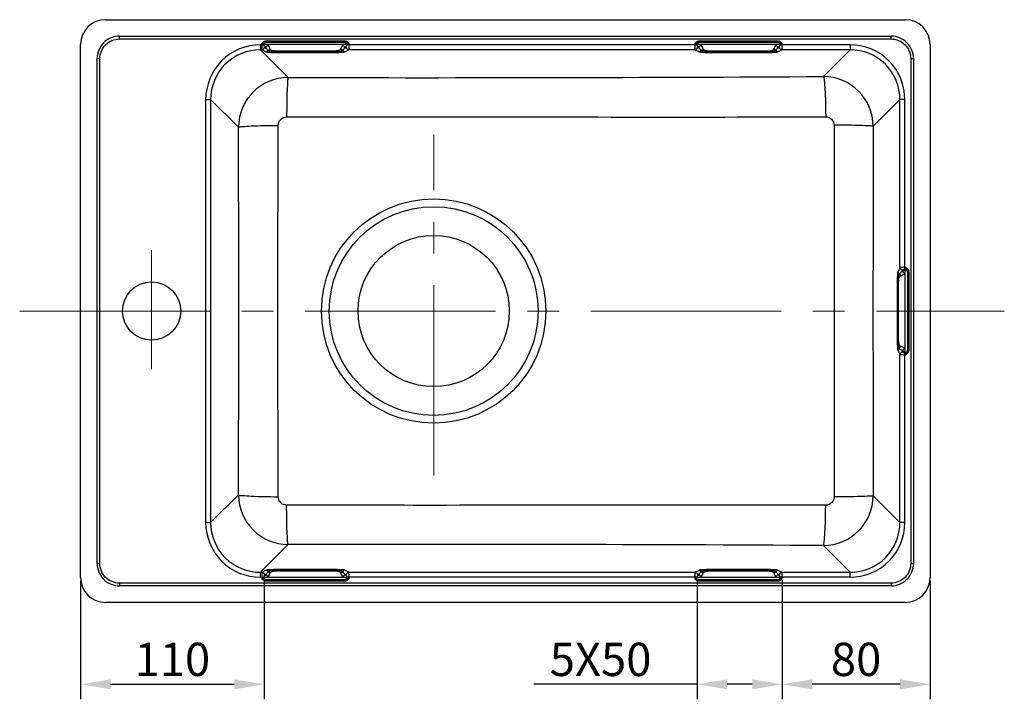
# Model space of a CAD drawing. Units: millimetres. Extents: x 841 to 924, y 163 to 309.
# Drawn here: x 855 to 914, y 268 to 309 of the extents above; entities that cross this region are included whole.
import ezdxf

# ---------------------------------------------------------------- set-up
doc = ezdxf.new("R2010")
doc.units = ezdxf.units.MM
doc.linetypes.add('CENTER2', pattern=[28.575, 19.05, -3.175, 3.175, -3.175])
doc.layers.add('Centreline', color=1, linetype='CENTER2', lineweight=15)
doc.layers.add('Dimension', color=3, linetype='Continuous', lineweight=25)
doc.dimstyles.new('诺基山ISO-25', dxfattribs={"dimtxt": 2, "dimasz": 1.8, "dimexe": 0.9, "dimexo": 0.2, "dimgap": 0.5, "dimtad": 1, "dimlfac": 10, "dimdsep": 46, "dimtxsty": 'Standard', "dimcen": 2.5, "dimazin": 2, "dimtfac": 1, "dimtmove": 0, "dimatfit": 3, "dimfxl": 1, "dimtolj": 1, "dimarcsym": 0})

# ---------------------------------------------------------------- blocks, each defined once
blk = doc.blocks.new('*D20')
at = {"layer": 'Defpoints', "color": 0, "transparency": 16777216}
for p in [(858.528, 275.358), (869.55, 275.39), (869.55, 268.935)]:
    blk.add_point(p, dxfattribs=at)
at = {"layer": 'Dimension', "color": 0, "lineweight": -2, "transparency": 16777216}
for p, q in [((858.528, 275.158), (858.528, 268.035)), ((869.55, 275.19), (869.55, 268.035)), ((860.328, 268.935), (867.75, 268.935))]:
    blk.add_line(p, q, dxfattribs=at)
at = {"layer": 'Dimension', "color": 0, "transparency": 16777216}
for points in [[(860.328, 269.235), (860.328, 268.635), (858.528, 268.935)], [(867.75, 269.235), (867.75, 268.635), (869.55, 268.935)]]:
    blk.add_solid(points, dxfattribs=at)
at = {"layer": 'Dimension', "color": 0, "transparency": 16777216, "insert": (864.039, 270.435), "char_height": 2, "attachment_point": 5}
blk.add_mtext('\\A1;110', dxfattribs=at)
blk = doc.blocks.new('*D21')
at = {"layer": 'Defpoints', "color": 0, "transparency": 16777216}
for p in [(900.653, 275.421), (909.528, 275.358), (900.653, 268.935)]:
    blk.add_point(p, dxfattribs=at)
at = {"layer": 'Dimension', "color": 0, "lineweight": -2, "transparency": 16777216}
for p, q in [((900.653, 275.221), (900.653, 268.035)), ((909.528, 275.158), (909.528, 268.035)), ((907.728, 268.935), (902.453, 268.935))]:
    blk.add_line(p, q, dxfattribs=at)
at = {"layer": 'Dimension', "color": 0, "transparency": 16777216}
for points in [[(902.453, 269.235), (902.453, 268.635), (900.653, 268.935)], [(907.728, 269.235), (907.728, 268.635), (909.528, 268.935)]]:
    blk.add_solid(points, dxfattribs=at)
at = {"layer": 'Dimension', "color": 0, "transparency": 16777216, "insert": (905.09, 270.435), "char_height": 2, "attachment_point": 5}
blk.add_mtext('\\A1;80', dxfattribs=at)
blk = doc.blocks.new('*D22')
at = {"layer": 'Defpoints', "color": 0, "transparency": 16777216}
for p in [(895.547, 275.383), (900.653, 274.204), (895.547, 268.935)]:
    blk.add_point(p, dxfattribs=at)
at = {"layer": 'Dimension', "color": 0, "lineweight": -2, "transparency": 16777216}
for p, q in [((895.547, 275.183), (895.547, 268.035)), ((900.653, 274.004), (900.653, 268.035)), ((895.547, 268.935), (885.747, 268.935)), ((898.853, 268.935), (897.347, 268.935))]:
    blk.add_line(p, q, dxfattribs=at)
at = {"layer": 'Dimension', "color": 0, "transparency": 16777216}
for points in [[(897.347, 269.235), (897.347, 268.635), (895.547, 268.935)], [(898.853, 269.235), (898.853, 268.635), (900.653, 268.935)]]:
    blk.add_solid(points, dxfattribs=at)
at = {"layer": 'Dimension', "color": 0, "transparency": 16777216, "insert": (889.747, 270.435), "char_height": 2, "attachment_point": 5}
blk.add_mtext('\\A1;5X50', dxfattribs=at)

msp = doc.modelspace()

# ---------------------------------------------------------------- linework, layer by layer
at = {"color": 7, "linetype": 'Continuous'}
for p, q in [((860.0274, 308.8579), (908.0278, 308.8579)), ((860.8669, 307.7004), (860.8669, 307.8662)), ((860.8669, 307.7004), (907.1883, 307.7004)), ((860.8672, 307.8662), (907.188, 307.8662)), ((869.5836, 307.4736), (869.6082, 307.4849)), ((869.6082, 307.4849), (869.6336, 307.4927)), ((869.6336, 307.4927), (869.6137, 307.577)), ((869.6336, 307.4927), (869.6556, 307.4966)), ((869.6556, 307.4966), (869.6789, 307.498)), ((869.6789, 307.498), (869.6789, 307.5846)), ((869.6789, 307.5846), (874.3776, 307.5846)), ((869.6789, 307.498), (874.3787, 307.498)), ((874.3787, 307.498), (874.3993, 307.4968)), ((874.3993, 307.4968), (874.421, 307.4929)), ((874.4217, 307.4927), (874.4419, 307.577)), ((895.5836, 307.4736), (895.6082, 307.4849)), ((895.6082, 307.4849), (895.6336, 307.4927)), ((895.6336, 307.4927), (895.6137, 307.577)), ((895.6336, 307.4927), (895.6556, 307.4966)), ((895.6556, 307.4966), (895.6789, 307.498)), ((895.6789, 307.498), (895.6789, 307.5846)), ((895.6789, 307.5846), (900.3776, 307.5846)), ((895.6789, 307.498), (900.3787, 307.498)), ((900.3787, 307.498), (900.3993, 307.4968)), ((900.3993, 307.4968), (900.421, 307.4929)), ((900.4217, 307.4927), (900.4419, 307.577)), ((907.1883, 307.7004), (907.1883, 307.8662)), ((858.5276, 275.3577), (858.5276, 307.3581)), ((869.3232, 307.3497), (869.3232, 307.0508)), ((869.5346, 307.3497), (869.3232, 307.3497)), ((869.3232, 307.0508), (870.9906, 305.3835)), ((869.4259, 307.0508), (869.3232, 307.0508)), ((869.4017, 307.3928), (869.4017, 307.3497)), ((869.4259, 307.0508), (869.6582, 306.9356)), ((869.5245, 307.3586), (869.5125, 307.3666)), ((874.5416, 307.3675), (869.5135, 307.3675)), ((869.5346, 307.3497), (869.5245, 307.3586)), ((869.5498, 307.3259), (869.5523, 307.3469)), ((869.661, 307.1569), (869.5498, 307.3259)), ((869.5523, 307.3469), (869.5579, 307.3675)), ((869.5736, 307.2003), (869.661, 307.1569)), ((869.6582, 306.9356), (869.6693, 306.9302)), ((869.8087, 307.3018), (869.7654, 307.3675)), ((869.7935, 307.0011), (869.7857, 307.0116)), ((869.9176, 307.0675), (869.9133, 307.0831)), ((870.3086, 306.8853), (870.3086, 306.9715)), ((873.7466, 306.9715), (870.3086, 306.9715)), ((873.7466, 306.9306), (870.3086, 306.9306)), ((870.3086, 306.8853), (873.7466, 306.8853)), ((873.7466, 306.8853), (873.7466, 306.9715)), ((874.1418, 307.0831), (874.1375, 307.0675)), ((874.2897, 307.3675), (874.2465, 307.3018)), ((874.2694, 307.0116), (874.2617, 307.0011)), ((874.3858, 306.9302), (874.397, 306.9356)), ((874.5054, 307.3259), (874.3942, 307.1569)), ((874.3942, 307.1569), (874.4816, 307.2003)), ((874.397, 306.9356), (874.6293, 307.0508)), ((874.5029, 307.3469), (874.4973, 307.3675)), ((874.5054, 307.3259), (874.5029, 307.3469)), ((874.5112, 307.3394), (874.5054, 307.3259)), ((874.5205, 307.3497), (874.5112, 307.3394)), ((874.5315, 307.3592), (874.5205, 307.3497)), ((895.5346, 307.3497), (874.5205, 307.3497)), ((874.5431, 307.3668), (874.5315, 307.3592)), ((895.4259, 307.0508), (874.6293, 307.0508)), ((874.6535, 307.3497), (874.6535, 307.3928)), ((895.4017, 307.3928), (895.4017, 307.3497)), ((895.4259, 307.0508), (895.6685, 306.9305)), ((895.5245, 307.3586), (895.5125, 307.3666)), ((900.5416, 307.3675), (895.5135, 307.3675)), ((895.5346, 307.3497), (895.5245, 307.3586)), ((895.5498, 307.3259), (895.5523, 307.3469)), ((895.661, 307.1569), (895.5498, 307.3259)), ((895.5523, 307.3469), (895.5579, 307.3675)), ((895.5736, 307.2003), (895.661, 307.1569)), ((895.8087, 307.3018), (895.7654, 307.3675)), ((896.3086, 306.8835), (896.3086, 306.9646)), ((899.7466, 306.9646), (896.3086, 306.9646)), ((899.7466, 306.9263), (896.3086, 306.9263)), ((896.3086, 306.8835), (899.7466, 306.8835)), ((899.7466, 306.8835), (899.7466, 306.9646)), ((900.2897, 307.3675), (900.2465, 307.3018)), ((900.3867, 306.9305), (900.6293, 307.0508)), ((900.5054, 307.3259), (900.3942, 307.1569)), ((900.3942, 307.1569), (900.4816, 307.2003)), ((900.5029, 307.3469), (900.4973, 307.3675)), ((900.5054, 307.3259), (900.5029, 307.3469)), ((900.5112, 307.3394), (900.5054, 307.3259)), ((900.5205, 307.3497), (900.5112, 307.3394)), ((900.5315, 307.3592), (900.5205, 307.3497)), ((904.7319, 307.3497), (900.5205, 307.3497)), ((900.5431, 307.3668), (900.5315, 307.3592)), ((904.7319, 307.0508), (900.6293, 307.0508)), ((900.6535, 307.3497), (900.6535, 307.3928)), ((904.7319, 307.0508), (903.1269, 305.4458)), ((904.7319, 307.3497), (904.7319, 307.0508)), ((909.5276, 307.3581), (909.5276, 275.3577)), ((859.6851, 306.5186), (859.5193, 306.5186)), ((859.5193, 276.1976), (859.5193, 306.5183)), ((859.6851, 276.1972), (859.6851, 306.5186)), ((908.3701, 306.5186), (908.3701, 276.1972)), ((908.3701, 306.5186), (908.5359, 306.5186)), ((908.5359, 306.5183), (908.5359, 276.1975)), ((866.0358, 304.0623), (866.3347, 304.0623)), ((866.0358, 304.0623), (866.0358, 278.6536)), ((866.3347, 304.0623), (868.0024, 302.3945)), ((866.3347, 304.0623), (866.3347, 278.6536)), ((907.7205, 304.0623), (906.1168, 302.4585)), ((907.7205, 293.9596), (907.7205, 304.0623)), ((908.0194, 304.0623), (907.7205, 304.0623)), ((908.0194, 293.8517), (908.0194, 304.0623)), ((903.7647, 302.5228), (903.7657, 291.3579)), ((907.7205, 293.9596), (907.6057, 293.7282)), ((907.827, 293.7254), (907.9946, 293.8357)), ((907.8699, 293.8119), (907.827, 293.7254)), ((907.9946, 293.8357), (908.0162, 293.8331)), ((908.0148, 293.8468), (908.0194, 293.8517)), ((908.0162, 293.8331), (908.0372, 293.8272)), ((908.0616, 293.9838), (908.0194, 293.9838)), ((908.0194, 293.8517), (908.0284, 293.8623)), ((908.0284, 293.8623), (908.0359, 293.8739)), ((908.0372, 288.8439), (908.0372, 293.872)), ((907.6057, 293.7282), (907.5999, 293.7161)), ((907.6704, 293.5922), (907.6817, 293.6006)), ((907.7363, 293.4684), (907.7532, 293.473)), ((907.9719, 293.5777), (908.0372, 293.6206)), ((908.1424, 293.8019), (908.1527, 293.7799)), ((908.1527, 293.7799), (908.1602, 293.7572)), ((908.1602, 293.7572), (908.2439, 293.7794)), ((908.1602, 293.7572), (908.1651, 293.7328)), ((908.1651, 293.7328), (908.1668, 293.7066)), ((908.1668, 293.7066), (908.1668, 289.0071)), ((908.1668, 293.7066), (908.2534, 293.7066)), ((908.2534, 293.7066), (908.2534, 289.0081)), ((907.555, 293.0769), (907.555, 289.6389)), ((907.555, 293.0769), (907.6401, 293.0769)), ((907.5998, 289.6389), (907.5998, 293.0769)), ((907.6401, 289.6389), (907.6401, 293.0769)), ((903.7657, 291.3579), (903.7647, 280.193)), ((907.555, 289.6389), (907.6401, 289.6389)), ((907.6817, 289.1152), (907.6704, 289.1236)), ((907.7532, 289.2428), (907.7363, 289.2475)), ((908.0372, 289.0952), (907.9719, 289.1382)), ((907.5999, 288.9998), (907.6057, 288.9876)), ((907.6057, 288.9876), (907.7205, 288.7562)), ((907.7205, 278.6536), (907.7205, 288.7562)), ((907.9946, 288.8801), (907.827, 288.9904)), ((907.827, 288.9904), (907.8699, 288.9039)), ((907.9946, 288.8801), (908.0161, 288.8828)), ((908.0087, 288.874), (907.9946, 288.8801)), ((908.0194, 288.8641), (908.0087, 288.874)), ((908.0161, 288.8828), (908.0372, 288.8886)), ((908.0194, 278.6536), (908.0194, 288.8641)), ((908.0289, 288.8528), (908.0194, 288.8641)), ((908.0194, 288.732), (908.0616, 288.732)), ((908.0358, 288.8419), (908.0289, 288.8528)), ((908.1601, 288.9585), (908.2438, 288.9361)), ((908.1652, 288.9834), (908.1603, 288.9591)), ((908.1668, 289.0071), (908.1652, 288.9834)), ((866.3347, 278.6536), (868.0024, 280.3213)), ((907.7205, 278.6536), (906.1168, 280.2573)), ((866.0358, 278.6536), (866.3347, 278.6536)), ((908.0194, 278.6536), (907.7205, 278.6536)), ((869.3232, 275.665), (870.9906, 277.3323)), ((904.7319, 275.665), (903.1269, 277.27)), ((859.6851, 276.1972), (859.5193, 276.1972)), ((908.3701, 276.1972), (908.5359, 276.1972)), ((869.3232, 275.665), (869.4259, 275.665)), ((869.3232, 275.3661), (869.3232, 275.665)), ((869.6685, 275.7854), (869.4259, 275.665)), ((869.5498, 275.39), (869.661, 275.5589)), ((869.661, 275.5589), (869.5736, 275.5156)), ((873.7466, 275.8324), (870.3086, 275.8324)), ((870.3086, 275.8324), (870.3086, 275.7513)), ((870.3086, 275.7895), (873.7466, 275.7895)), ((870.3086, 275.7513), (873.7466, 275.7513)), ((873.7466, 275.8324), (873.7466, 275.7513)), ((874.6293, 275.665), (874.3867, 275.7854)), ((874.4816, 275.5156), (874.3942, 275.5589)), ((874.3942, 275.5589), (874.5054, 275.3899)), ((874.6293, 275.665), (895.4259, 275.665)), ((895.6582, 275.7802), (895.4259, 275.665)), ((895.5498, 275.39), (895.661, 275.5589)), ((895.661, 275.5589), (895.5736, 275.5156)), ((895.6693, 275.7856), (895.6582, 275.7802)), ((895.7857, 275.7042), (895.7935, 275.7147)), ((895.9133, 275.6327), (895.9176, 275.6483)), ((899.7466, 275.8305), (896.3086, 275.8305)), ((896.3086, 275.8305), (896.3086, 275.7444)), ((896.3086, 275.7852), (899.7466, 275.7852)), ((896.3086, 275.7444), (899.7466, 275.7444)), ((899.7466, 275.8305), (899.7466, 275.7444)), ((900.1375, 275.6483), (900.1418, 275.6327)), ((900.2617, 275.7147), (900.2694, 275.7042)), ((900.397, 275.7802), (900.3858, 275.7856)), ((900.4816, 275.5156), (900.3942, 275.5589)), ((900.3942, 275.5589), (900.5054, 275.3899)), ((900.6293, 275.665), (900.397, 275.7802)), ((900.6293, 275.665), (904.7319, 275.665)), ((904.7319, 275.3661), (904.7319, 275.665)), ((907.1883, 275.0154), (860.8669, 275.0154)), ((860.8669, 275.0154), (860.8669, 274.8496)), ((869.3232, 275.3661), (869.5346, 275.3661)), ((869.4017, 275.3661), (869.4017, 275.323)), ((869.5121, 275.3491), (869.5237, 275.3566)), ((874.5416, 275.3483), (869.5135, 275.3483)), ((869.5237, 275.3566), (869.5346, 275.3661)), ((869.5346, 275.3661), (869.544, 275.3765)), ((869.544, 275.3765), (869.5498, 275.3899)), ((869.5498, 275.3899), (869.5523, 275.3689)), ((869.5523, 275.3689), (869.5579, 275.3483)), ((869.6334, 275.2232), (869.6133, 275.1389)), ((869.6558, 275.2191), (869.6338, 275.2231)), ((869.6789, 275.2177), (869.6558, 275.2191)), ((874.3763, 275.2178), (869.6789, 275.2177)), ((869.679, 275.2178), (869.679, 275.1311)), ((874.3763, 275.1312), (869.679, 275.1311)), ((869.7654, 275.3483), (869.8087, 275.414)), ((874.2465, 275.414), (874.2897, 275.3483)), ((874.3996, 275.2192), (874.3763, 275.2178)), ((874.3763, 275.2178), (874.3763, 275.1312)), ((874.4215, 275.2231), (874.3996, 275.2192)), ((874.4469, 275.2309), (874.4215, 275.2231)), ((874.4215, 275.2231), (874.4415, 275.1388)), ((874.4716, 275.2422), (874.4469, 275.2309)), ((874.5029, 275.3689), (874.4973, 275.3483)), ((874.5054, 275.3899), (874.5029, 275.3689)), ((874.5205, 275.3661), (874.5307, 275.3572)), ((895.5346, 275.3661), (874.5205, 275.3661)), ((874.5307, 275.3572), (874.5425, 275.3494)), ((874.6535, 275.323), (874.6535, 275.3661)), ((895.4017, 275.3661), (895.4017, 275.323)), ((895.5121, 275.3491), (895.5237, 275.3566)), ((900.5416, 275.3483), (895.5135, 275.3483)), ((895.5237, 275.3566), (895.5346, 275.3661)), ((895.5346, 275.3661), (895.544, 275.3765)), ((895.544, 275.3765), (895.5498, 275.3899)), ((895.5498, 275.3899), (895.5523, 275.3689)), ((895.5523, 275.3689), (895.5579, 275.3483)), ((895.6334, 275.2232), (895.6133, 275.1389)), ((895.6558, 275.2191), (895.6338, 275.2231)), ((895.6789, 275.2177), (895.6558, 275.2191)), ((900.3763, 275.2178), (895.6789, 275.2177)), ((895.679, 275.2178), (895.679, 275.1311)), ((900.3763, 275.1312), (895.679, 275.1311)), ((895.7654, 275.3483), (895.8087, 275.414)), ((900.2465, 275.414), (900.2897, 275.3483)), ((900.3996, 275.2192), (900.3763, 275.2178)), ((900.3763, 275.2178), (900.3763, 275.1312)), ((900.4215, 275.2231), (900.3996, 275.2192)), ((900.4469, 275.2309), (900.4215, 275.2231)), ((900.4215, 275.2231), (900.4415, 275.1388)), ((900.4716, 275.2422), (900.4469, 275.2309)), ((900.5029, 275.3689), (900.4973, 275.3483)), ((900.5054, 275.3899), (900.5029, 275.3689)), ((904.7319, 275.3661), (900.5205, 275.3661)), ((900.5205, 275.3661), (900.5307, 275.3572)), ((900.5307, 275.3572), (900.5425, 275.3494)), ((900.6535, 275.323), (900.6535, 275.3661)), ((907.1883, 275.0154), (907.1883, 274.8496)), ((907.1879, 274.8496), (860.8672, 274.8496)), ((908.0278, 273.8579), (860.0274, 273.8579))]:
    msp.add_line(p, q, dxfattribs=at)
for points in [[(869.6137, 307.577), (869.6367, 307.5815), (869.6583, 307.5839), (869.6789, 307.5846)], [(874.3776, 307.5846), (874.408, 307.583), (874.4419, 307.577)], [(874.421, 307.4929), (874.4471, 307.4849), (874.4716, 307.4736)], [(895.6137, 307.577), (895.6367, 307.5815), (895.6583, 307.5839), (895.6789, 307.5846)], [(900.3776, 307.5846), (900.408, 307.583), (900.4419, 307.577)], [(900.421, 307.4929), (900.4471, 307.4849), (900.4716, 307.4736)], [(869.5346, 307.3497), (869.5359, 307.3586), (869.5376, 307.3675)], [(869.5498, 307.3259), (869.5469, 307.3339), (869.5434, 307.3402), (869.5393, 307.3453), (869.5346, 307.3497)], [(874.5206, 307.3497), (874.5193, 307.3586), (874.5176, 307.3675)], [(895.5346, 307.3497), (895.5359, 307.3586), (895.5376, 307.3675)], [(895.5498, 307.3259), (895.5469, 307.3339), (895.5434, 307.3402), (895.5393, 307.3453), (895.5346, 307.3497)], [(900.5206, 307.3497), (900.5193, 307.3586), (900.5176, 307.3675)], [(907.9946, 293.8357), (908.0031, 293.8387), (908.0096, 293.8424), (908.0148, 293.8468)], [(908.0194, 293.8517), (908.0283, 293.8505), (908.0372, 293.8488)], [(908.0194, 288.8641), (908.0283, 288.8653), (908.0372, 288.8671)], [(908.1603, 288.9591), (908.1526, 288.9359), (908.1424, 288.9139)], [(869.5346, 275.3661), (869.5359, 275.3572), (869.5376, 275.3483)], [(869.6338, 275.2231), (869.6081, 275.231), (869.5835, 275.2423)], [(869.679, 275.1311), (869.6472, 275.1329), (869.6133, 275.1389)], [(874.4415, 275.1388), (874.4185, 275.1344), (874.3969, 275.1319), (874.3763, 275.1312)], [(874.5054, 275.3899), (874.5083, 275.3819), (874.5118, 275.3757), (874.5159, 275.3705), (874.5205, 275.3661)], [(874.5205, 275.3661), (874.5193, 275.3572), (874.5176, 275.3483)], [(895.5346, 275.3661), (895.5359, 275.3572), (895.5376, 275.3483)], [(895.6338, 275.2231), (895.6081, 275.231), (895.5835, 275.2423)], [(895.679, 275.1311), (895.6472, 275.1329), (895.6133, 275.1389)], [(900.4415, 275.1388), (900.4185, 275.1344), (900.3969, 275.1319), (900.3763, 275.1312)], [(900.5054, 275.3899), (900.5083, 275.3819), (900.5118, 275.3757), (900.5159, 275.3705), (900.5205, 275.3661)], [(900.5205, 275.3661), (900.5193, 275.3572), (900.5176, 275.3483)]]:
    msp.add_lwpolyline(points, dxfattribs=at)
for centre, radius in [((879.7276, 291.3579), 6.7378), ((879.7276, 291.3579), 6.2676), ((879.7276, 291.3579), 4.5401), ((862.7899, 291.3579), 1.75)]:
    msp.add_circle(centre, radius, dxfattribs=at)
for centre, radius, start, end in [((869.7161, 307.0794), 0.4159, 108.578663, 110.94432), ((877.2241, 313.1308), 6.2875, 245.412839, 245.867592), ((874.3219, 307.2469), 0.3622, 30.02635, 34.404687), ((874.3034, 307.2364), 0.3834, 24.083811, 30.017298), ((895.7161, 307.0794), 0.4159, 108.578663, 110.94432), ((903.2241, 313.1308), 6.2875, 245.412839, 245.867592), ((900.3219, 307.2469), 0.3622, 30.02635, 34.404687), ((900.3034, 307.2364), 0.3834, 24.083811, 30.017298), ((872.5681, 307.3478), 3.1664, 179.965019, 181.948623), ((869.4623, 307.2874), 0.1009, 107.865672, 112.339316), ((869.4583, 307.3), 0.0876, 101.479077, 107.896345), ((869.817, 307.1433), 0.1589, 101.110585, 120.38158), ((869.8155, 307.1514), 0.1506, 92.580305, 101.125031), ((874.2397, 307.1514), 0.1506, 78.875091, 87.419695), ((874.2382, 307.1433), 0.1589, 59.617921, 78.889532), ((898.5681, 307.3478), 3.1664, 179.965019, 181.948623), ((895.4623, 307.2874), 0.1009, 107.865672, 112.339316), ((895.4583, 307.3), 0.0876, 101.479077, 107.896345), ((895.817, 307.1433), 0.1589, 101.110585, 120.38158), ((895.8155, 307.1514), 0.1506, 92.580305, 101.125031), ((900.2397, 307.1514), 0.1506, 78.875126, 87.419693), ((900.2382, 307.1433), 0.1589, 59.617775, 78.889565), ((871.0105, 302.3754), 3.0082, 90.379885, 179.636527), ((879.3183, 4297.2814), 3991.9066, 269.8804716, 270.3417267), ((903.1086, 302.4376), 3.0083, 0.397658, 89.650603), ((-1812.1579, 290.1404), 2680.1883, 0.0260277, 0.2619639), ((5807.226, 291.0835), 4901.1224, 179.8670217, 179.9967917), ((908.0174, 290.8174), 3.1664, 89.965019, 91.948623), ((907.9538, 293.949), 0.1057, 359.971262, 15.177965), ((907.7459, 293.6687), 0.4183, 18.570449, 20.944514), ((907.8134, 293.5693), 0.1588, 11.056836, 30.381623), ((907.8215, 293.5709), 0.1506, 2.57965, 11.069858), ((907.969, 293.7063), 0.2845, 0.06554, 14.89662), ((-1812.1867, 292.5755), 2680.2171, 359.7380374, 359.973971), ((5807.0888, 291.6322), 4900.9852, 180.0032065, 180.1329801), ((907.8134, 289.1465), 0.1588, 329.617898, 348.943276), ((907.8215, 289.1449), 0.1506, 348.930258, 357.42035), ((911.6019, 287.1746), 3.8677, 155.58062, 156.254147), ((907.9006, 289.0916), 0.394, 294.121804, 298.326123), ((907.9138, 289.0675), 0.3665, 298.304979, 304.053057), ((871.0105, 280.3404), 3.0082, 180.363476, 269.620112), ((903.1086, 280.2782), 3.0083, 270.349405, 359.602334), ((879.3183, -3714.5616), 3991.9026, 89.6582731, 90.1195286), ((866.5515, 268.9726), 6.9608, 65.417337, 65.82812), ((869.7548, 275.481), 0.3869, 204.106464, 208.359017), ((869.7438, 275.4751), 0.3743, 208.36697, 210.821597), ((869.732, 275.468), 0.3606, 210.813663, 214.407702), ((869.817, 275.5726), 0.1589, 239.617775, 258.889565), ((869.8155, 275.5645), 0.1506, 258.875126, 267.419693), ((874.2397, 275.5645), 0.1506, 272.580305, 281.125031), ((874.2382, 275.5726), 0.1589, 281.110585, 300.38158), ((874.3417, 275.6287), 0.4077, 288.581587, 290.99503), ((874.5927, 275.4289), 0.1013, 287.866811, 292.333722), ((871.4871, 275.3681), 3.1664, 359.965019, 1.948623), ((892.5515, 268.9726), 6.9608, 65.417337, 65.82812), ((895.7548, 275.481), 0.3869, 204.106464, 208.359017), ((895.7438, 275.4751), 0.3743, 208.36697, 210.821597), ((895.732, 275.468), 0.3606, 210.813663, 214.407702), ((895.817, 275.5726), 0.1589, 239.617921, 258.889532), ((895.8155, 275.5645), 0.1506, 258.875091, 267.419695), ((900.2397, 275.5645), 0.1506, 272.580305, 281.125031), ((900.2382, 275.5726), 0.1589, 281.110585, 300.38158), ((900.3417, 275.6287), 0.4077, 288.581587, 290.99503), ((900.5927, 275.4289), 0.1013, 287.866811, 292.333722), ((897.4871, 275.3681), 3.1664, 359.965019, 1.948623)]:
    msp.add_arc(centre, radius, start, end, dxfattribs=at)
for centre, major_axis, start_param, end_param in [((860.0278, 307.3577), (-1.061, 1.061), -0.7852459, 0.7852459), ((908.0274, 307.3577), (1.061, 1.061), -0.7852459, 0.7852459), ((860.0278, 275.3581), (1.061, 1.061), 2.3563468, 3.9268385), ((908.0274, 275.3581), (-1.061, 1.061), 2.3563468, 3.9268385)]:
    msp.add_ellipse(centre, major_axis=major_axis, ratio=0.9996955, start_param=start_param, end_param=end_param, dxfattribs=at)
for points, start_tangent, end_tangent in [([(860.8672, 307.8662), (859.9119, 307.4737), (859.5193, 306.5183)], (-1, -0.0000173), (0.0002465, -1)), ([(859.6851, 306.5186), (860.0291, 307.3564), (860.8669, 307.7004)], (-0.0002554, 1), (1, 0.0000168)), ([(869.4017, 307.3928), (869.4603, 307.4848)], (0.4091521, 0.9124662), (0.6670331, 0.7450281)), ([(869.4017, 307.3928), (869.5674, 307.4678)], (0.9210469, 0.3894517), (0.9341464, 0.35689)), ([(869.4603, 307.4848), (869.6137, 307.577)], (0.6670331, 0.7450281), (0.9730485, 0.2306004)), ([(869.5135, 307.3675), (869.5189, 307.3983), (869.5335, 307.4273)], (0, 1), (0.5556757, 0.8313991)), ([(869.5335, 307.4273), (869.5562, 307.4538), (869.5836, 307.4736)], (0.5556757, 0.8313991), (0.8796162, 0.4756841)), ([(874.3762, 307.498), (874.3832, 307.5846)], (-0.1188587, 0.9929112), (0.2349066, 0.9720179)), ([(874.4419, 307.577), (874.6207, 307.4516)], (0.9727751, -0.2317511), (0.5653411, -0.8248572)), ([(874.4716, 307.4736), (874.5219, 307.4372), (874.523, 307.3805)], (0.8794153, -0.4760553), (-0.5705565, -0.8212584)), ([(874.4716, 307.4736), (874.608, 307.4134)], (0.9479669, -0.3183689), (0.9094199, -0.4158792)), ([(895.4017, 307.3928), (895.4603, 307.4848)], (0.4091521, 0.9124662), (0.6670331, 0.7450281)), ([(895.4017, 307.3928), (895.5674, 307.4678)], (0.9210469, 0.3894517), (0.9341464, 0.35689)), ([(895.4603, 307.4848), (895.6137, 307.577)], (0.6670331, 0.7450281), (0.9730485, 0.2306004)), ([(895.5135, 307.3675), (895.5189, 307.3983), (895.5335, 307.4273)], (0, 1), (0.5556757, 0.8313991)), ([(895.5335, 307.4273), (895.5562, 307.4538), (895.5836, 307.4736)], (0.5556757, 0.8313991), (0.8796162, 0.4756841)), ([(900.3762, 307.498), (900.3832, 307.5846)], (-0.1188587, 0.9929112), (0.2349066, 0.9720179)), ([(900.4419, 307.577), (900.6207, 307.4516)], (0.9727751, -0.2317511), (0.5653411, -0.8248572)), ([(900.4716, 307.4736), (900.5219, 307.4372), (900.523, 307.3805)], (0.8794153, -0.4760553), (-0.5705565, -0.8212584)), ([(900.4716, 307.4736), (900.608, 307.4134)], (0.9479669, -0.3183689), (0.9094199, -0.4158792)), ([(908.5359, 306.5183), (908.1434, 307.4736), (907.188, 307.8662)], (-0.0000173, 1), (-1, -0.0002465)), ([(907.1883, 307.7004), (908.0261, 307.3564), (908.3701, 306.5186)], (1, 0.0002554), (0.0000168, -1)), ([(869.3232, 307.3497), (866.9972, 306.3883), (866.0358, 304.0623)], (-1, -0.0001421), (-0.0000593, -1)), ([(869.3232, 307.0508), (867.2077, 306.1778), (866.3347, 304.0623)], (-0.9999998, 0.0006823), (0.000724, -0.9999997)), ([(869.4036, 307.2401), (869.4123, 307.11), (869.4259, 307.0508)], (0.0346197, -0.9994006), (0.7094086, -0.7047975)), ([(869.4259, 307.0508), (869.5736, 307.2003)], (0.9998828, 0.0153076), (0.0149598, 0.9998881)), ([(869.5125, 307.3666), (869.4408, 307.3859)], (-0.8596041, 0.5109607), (-0.9802569, -0.1977281)), ([(869.5498, 307.3259), (869.5556, 307.2533)], (0.0283534, -0.999598), (0.1478522, -0.9890095)), ([(869.5556, 307.2533), (869.5638, 307.2168), (869.5736, 307.2003)], (0.1478522, -0.9890095), (0.8957119, -0.4446349)), ([(869.6582, 306.9356), (869.7278, 306.9491), (869.7593, 307.0085)], (0.9998828, 0.0153076), (-0.1010684, 0.9948795)), ([(869.661, 307.1569), (869.7367, 307.2803)], (0.045774, 0.9989518), (0.8620597, 0.5068067)), ([(869.7857, 307.0116), (869.661, 307.1569)], (-0.5724078, 0.8199691), (-0.7056799, 0.7085308)), ([(869.6693, 306.9302), (869.7605, 306.9636), (869.7686, 306.9993)], (0.9998654, 0.0164072), (-0.0541809, 0.9985311)), ([(869.6693, 306.9302), (869.8951, 306.8977), (870.3086, 306.8853)], (0.9076759, -0.4196718), (1, -0.0000169)), ([(869.7858, 307.0116), (869.863, 307.0739), (869.8981, 307.0625)], (0.5300283, 0.8479799), (0.8258654, -0.5638674)), ([(869.7935, 307.0011), (869.8697, 307.059), (869.9034, 307.048)], (0.565358, 0.8248457), (0.8294398, -0.558596)), ([(870.3086, 306.9306), (869.9687, 306.9514), (869.8522, 306.9741), (869.7935, 307.0011)], (-1, -0.0000547), (-0.6874373, 0.7262437)), ([(869.9133, 307.0831), (869.8087, 307.3018)], (-0.2591238, 0.9658441), (-0.5496609, 0.8353879)), ([(870.3086, 306.9715), (870.0404, 306.9996), (869.9176, 307.0675)], (-1, -0.0000241), (-0.2691457, 0.9630995)), ([(874.1375, 307.0675), (874.0147, 306.9996), (873.7466, 306.9715)], (-0.2691251, -0.9631052), (-1, 0.0000166)), ([(874.2617, 307.0011), (874.2029, 306.9741), (874.0865, 306.9513), (873.7466, 306.9306)], (-0.6874664, -0.7262162), (-1, 0.0000366)), ([(873.7466, 306.8853), (874.1601, 306.8977), (874.3858, 306.9302)], (1, 0.0000168), (0.9076791, 0.4196649)), ([(874.2465, 307.3018), (874.1418, 307.0831)], (-0.5496829, -0.8353734), (-0.2590254, -0.9658705)), ([(874.2617, 307.0011), (874.1855, 307.059), (874.1517, 307.048)], (-0.5653682, 0.8248386), (-0.8294538, -0.5585753)), ([(874.2694, 307.0116), (874.1922, 307.0739), (874.1571, 307.0624)], (-0.5303912, 0.847753), (-0.8253169, -0.5646699)), ([(874.3942, 307.1569), (874.2694, 307.0116)], (-0.7056836, -0.7085271), (-0.5723779, -0.81999)), ([(874.3858, 306.9302), (874.2947, 306.9636), (874.2865, 306.9994)], (-0.9998654, 0.0164095), (0.0538399, 0.9985496)), ([(874.397, 306.9356), (874.3274, 306.9491), (874.2958, 307.0085)], (-0.9998828, 0.0153076), (0.1010742, 0.9948789)), ([(874.3942, 307.1569), (874.3185, 307.2803)], (-0.045774, 0.9989518), (-0.8620553, 0.5068143)), ([(874.4816, 307.2003), (874.4972, 307.2394), (874.5054, 307.3259)], (0.8958171, 0.444423), (0.0283171, 0.999599)), ([(874.6293, 307.0508), (874.4816, 307.2003)], (-0.9998828, 0.0153076), (-0.0149598, 0.9998881)), ([(874.6535, 307.3928), (874.5524, 307.3657)], (-1, -0.0000032), (-0.4671408, -0.8841829)), ([(874.6293, 307.0508), (874.6464, 307.1457), (874.6535, 307.3497)], (0.709883, 0.7043196), (0.0000461, 1)), ([(895.4036, 307.2401), (895.4123, 307.11), (895.4259, 307.0508)], (0.0346197, -0.9994006), (0.7094086, -0.7047975)), ([(895.4259, 307.0508), (895.5736, 307.2003)], (0.9998828, 0.0153076), (0.0149598, 0.9998881)), ([(895.5125, 307.3666), (895.4408, 307.3859)], (-0.8596041, 0.5109607), (-0.9802569, -0.1977281)), ([(895.5498, 307.3259), (895.5556, 307.2533)], (0.0283534, -0.999598), (0.1478522, -0.9890095)), ([(895.5556, 307.2533), (895.5638, 307.2168), (895.5736, 307.2003)], (0.1478522, -0.9890095), (0.8957119, -0.4446349)), ([(895.661, 307.1569), (895.7367, 307.2803)], (0.045774, 0.9989518), (0.8620597, 0.5068067)), ([(895.7929, 307.0012), (895.661, 307.1569)], (-0.5553683, 0.8316045), (-0.7056483, 0.7085623)), ([(895.6685, 306.9305), (895.7598, 306.9637), (895.768, 306.9994)], (0.9998828, 0.0153076), (-0.0538906, 0.9985468)), ([(895.6685, 306.9305), (895.8904, 306.8968), (896.3086, 306.8835)], (0.8962424, -0.4435645), (1, 0.0000947)), ([(895.7929, 307.0012), (895.8692, 307.059), (895.9031, 307.048)], (0.5644856, 0.8254429), (0.8289937, -0.5592579)), ([(896.3086, 306.9263), (895.9641, 306.9489), (895.8495, 306.973), (895.7929, 307.0012)], (-1, -0.0001308), (-0.6478503, 0.7617677)), ([(895.9173, 307.0674), (895.8087, 307.3018)], (-0.2229317, 0.9748341), (-0.5494836, 0.8355045)), ([(896.3086, 306.9646), (896.0361, 306.9959), (895.9173, 307.0674)], (-1, -0.0000793), (-0.2261524, 0.9740919)), ([(900.1379, 307.0674), (900.0191, 306.9959), (899.7466, 306.9646)], (-0.2262367, -0.9740724), (-1, -0.0000504)), ([(900.2623, 307.0012), (900.2057, 306.973), (900.0911, 306.9489), (899.7466, 306.9263)], (-0.6466347, -0.7627998), (-1, -0.0001061)), ([(899.7466, 306.8835), (900.1648, 306.8968), (900.3867, 306.9305)], (1, 0.0001032), (0.8955744, 0.4449119)), ([(900.2465, 307.3018), (900.1379, 307.0674)], (-0.5495213, -0.8354797), (-0.2227782, -0.9748692)), ([(900.2623, 307.0012), (900.1859, 307.059), (900.1521, 307.0479)], (-0.5649854, 0.8251009), (-0.8284043, -0.5601306)), ([(900.3942, 307.1569), (900.2623, 307.0012)], (-0.7056549, -0.7085557), (-0.5553236, -0.8316344)), ([(900.3867, 306.9305), (900.2954, 306.9637), (900.2872, 306.9994)], (-0.9998828, 0.0153076), (0.0539005, 0.9985463)), ([(900.3942, 307.1569), (900.3185, 307.2803)], (-0.045774, 0.9989518), (-0.8620539, 0.5068165)), ([(900.4816, 307.2003), (900.4972, 307.2394), (900.5054, 307.3259)], (0.8958171, 0.444423), (0.0283171, 0.999599)), ([(900.6293, 307.0508), (900.4816, 307.2003)], (-0.9998828, 0.0153076), (-0.0149598, 0.9998881)), ([(900.6535, 307.3928), (900.5524, 307.3657)], (-1, -0.0000032), (-0.4671408, -0.8841829)), ([(900.6293, 307.0508), (900.6464, 307.1457), (900.6535, 307.3497)], (0.709883, 0.7043196), (0.0000461, 1)), ([(908.0194, 304.0623), (907.058, 306.3883), (904.7319, 307.3497)], (-0.0001421, 1), (-1, 0.0000593)), ([(907.7205, 304.0623), (906.8475, 306.1778), (904.7319, 307.0508)], (0.0006823, 0.9999998), (-0.9999997, -0.000724)), ([(870.9906, 305.3835), (870.9579, 305.1485), (870.9294, 304.6264), (870.9087, 303.8837), (870.8984, 303.0147)], (-0.392817, -0.9196167), (-0.0050459, -0.9999873)), ([(903.1269, 305.4458), (903.1519, 305.3653), (903.176, 305.205), (903.2185, 304.6693), (903.2491, 303.9088), (903.2637, 303.0231)], (0.5346747, -0.845058), (0.0062771, -0.9999803)), ([(870.3949, 302.5116), (870.5425, 302.8673), (870.8984, 303.0147)], (0.001299, 0.9999992), (0.999998, 0.0020209)), ([(870.8984, 303.0147), (878.9929, 303.0297), (891.1338, 303.0111), (903.2637, 303.0231)], (0.9999984, 0.0018071), (0.9999969, 0.0025002)), ([(903.2637, 303.0231), (903.6182, 302.8774), (903.7647, 302.5228)], (0.9999974, 0.002272), (0.0001598, -1)), ([(868.0024, 302.3945), (868.24, 302.4362), (868.7681, 302.4725), (869.5186, 302.4988), (870.3949, 302.5116)], (0.8791114, 0.4766164), (0.9999823, 0.0059504)), ([(870.368, 291.3579), (870.3949, 302.5116)], (0, 1), (0.0010714, 0.9999994)), ([(906.1168, 302.4585), (905.8836, 302.4812), (905.3657, 302.5011), (904.6284, 302.5155), (903.7647, 302.5228)], (-0.9582997, 0.285765), (-0.9999932, 0.0036991)), ([(907.9098, 293.9819), (907.7797, 293.9732), (907.7205, 293.9596)], (-0.9994006, -0.0346197), (-0.7047975, -0.7094086)), ([(907.7205, 293.9596), (907.8699, 293.8119)], (0.0153076, -0.9998828), (0.9998881, -0.0149598)), ([(907.9225, 293.8298), (907.8863, 293.8217), (907.8699, 293.8119)], (-0.9888282, -0.1490595), (-0.4446349, -0.8957119)), ([(907.9946, 293.8357), (907.9225, 293.8298)], (-0.9995657, -0.0294684), (-0.9888282, -0.1490595)), ([(908.0359, 293.8739), (908.0594, 293.9489)], (0.5083707, 0.8611383), (0.0000003, 1)), ([(908.0372, 293.872), (908.0675, 293.8666), (908.0962, 293.8521)], (1, 0), (0.8301992, -0.5574669)), ([(908.0616, 293.9838), (908.1365, 293.8182)], (0.3861614, -0.9224312), (0.3568936, -0.934145)), ([(908.0616, 293.9838), (908.1515, 293.927)], (0.9124729, -0.4091372), (0.7506543, -0.6606952)), ([(908.0962, 293.8521), (908.1227, 293.8293), (908.1424, 293.8019)], (0.8301992, -0.5574669), (0.475667, -0.8796254)), ([(908.1515, 293.927), (908.2439, 293.7794)], (0.7506543, -0.6606952), (0.2570274, -0.9664041)), ([(907.5999, 293.7161), (907.5674, 293.4901), (907.555, 293.0769)], (-0.4177403, -0.9085665), (-0.0000168, -1)), ([(907.5998, 293.0769), (907.6206, 293.4169), (907.6433, 293.5334), (907.6704, 293.5922)], (-0.0000573, 1), (0.7248144, 0.6889441)), ([(907.5999, 293.7161), (907.6331, 293.6252), (907.6687, 293.617)], (0.0164991, -0.9998639), (0.9987372, 0.0502389)), ([(907.6057, 293.7282), (907.6192, 293.6586), (907.6786, 293.627)], (0.0153076, -0.9998828), (0.9948794, 0.1010687)), ([(907.6401, 293.0769), (907.6684, 293.3454), (907.7363, 293.4684)], (-0.0000238, 1), (0.9629445, 0.2696996)), ([(907.6704, 293.5922), (907.7169, 293.4825)], (0.8228629, -0.5682399), (-0.5580601, -0.8298005)), ([(907.6817, 293.6006), (907.827, 293.7254)], (0.8199638, 0.5724154), (0.7085311, 0.7056796)), ([(907.6817, 293.6006), (907.744, 293.5234), (907.7326, 293.4883)], (0.8479786, -0.5300305), (-0.5638722, -0.8258621)), ([(907.7532, 293.473), (907.9719, 293.5777)], (0.9658375, 0.2591485), (0.8353893, 0.5496587)), ([(907.827, 293.7254), (907.9504, 293.6497)], (0.9989518, -0.045774), (0.5068067, -0.8620597)), ([(870.3949, 280.2043), (870.368, 291.3579)], (-0.0010714, 0.9999994), (0, 1)), ([(907.555, 289.6389), (907.5674, 289.2257), (907.5999, 288.9998)], (0.0000168, -1), (0.4177336, -0.9085696)), ([(907.6704, 289.1236), (907.6433, 289.1825), (907.6206, 289.299), (907.5998, 289.6389)], (-0.7247888, 0.6889711), (0.0000388, 1)), ([(907.5999, 288.9998), (907.6331, 289.0907), (907.6687, 289.0989)], (0.0165015, 0.9998638), (0.9987557, -0.0498706)), ([(907.6057, 288.9876), (907.6192, 289.0572), (907.6786, 289.0888)], (0.0153076, 0.9998828), (0.9948789, -0.1010745)), ([(907.7363, 289.2475), (907.6683, 289.3704), (907.6401, 289.6389)], (-0.9629505, 0.2696781), (0.0000164, 1)), ([(907.6704, 289.1236), (907.7169, 289.2334)], (0.8228554, 0.5682508), (-0.5580385, 0.8298151)), ([(907.6817, 289.1152), (907.744, 289.1924), (907.7325, 289.2275)], (0.847753, 0.5303912), (-0.5646699, 0.8253169)), ([(907.827, 288.9904), (907.6817, 289.1152)], (-0.7085273, 0.7056834), (-0.8199849, 0.5723852)), ([(907.9719, 289.1382), (907.7532, 289.2428)], (-0.8353746, 0.5496811), (-0.9658641, 0.2590492)), ([(907.7205, 288.7562), (907.8699, 288.9039)], (0.0153076, 0.9998828), (0.9998881, 0.0149598)), ([(907.7205, 288.7562), (907.8154, 288.7391), (908.0194, 288.732)], (0.7043196, -0.709883), (1, -0.0000461)), ([(907.827, 288.9904), (907.9504, 289.0662)], (0.9989518, 0.045774), (0.506814, 0.8620554)), ([(907.8699, 288.9039), (907.9088, 288.8884), (907.9946, 288.8801)], (0.444423, -0.8958171), (0.9995668, -0.02943)), ([(908.0616, 288.732), (908.0348, 288.8331)], (-0.0000032, 1), (-0.8749556, 0.4842032)), ([(908.0505, 288.8449), (908.0438, 288.8441), (908.0372, 288.8439)], (-0.9878901, -0.1551556), (-1, 0)), ([(908.1424, 288.9139), (908.0505, 288.8449)], (-0.475769, -0.8795703), (-0.9878901, -0.1551556)), ([(908.1424, 288.9139), (908.0802, 288.7736)], (-0.3182508, -0.9480066), (-0.4132945, -0.9105974)), ([(908.2438, 288.9361), (908.119, 288.7638)], (-0.2582771, -0.9660709), (-0.8280848, -0.5606029)), ([(908.1668, 289.0073), (908.2534, 289.0023)], (0.9613902, 0.275189), (0.9724148, -0.2332585)), ([(908.2534, 289.0081), (908.2438, 288.9361)], (0.000313, -1), (-0.2600034, -0.9656077)), ([(868.0024, 280.3213), (868.2399, 280.2796), (868.7681, 280.2433), (869.5186, 280.2171), (870.3949, 280.2043)], (0.879123, -0.4765949), (0.9999823, -0.0059522)), ([(906.1167, 280.2573), (905.8835, 280.2346), (905.3657, 280.2148), (904.6284, 280.2003), (903.7647, 280.193)], (-0.9582925, -0.2857892), (-0.9999932, -0.003697)), ([(870.8984, 279.7011), (870.5425, 279.8485), (870.3949, 280.2043)], (-0.9999979, 0.002033), (-0.0012869, 0.9999992)), ([(903.2637, 279.6927), (891.1338, 279.7047), (878.9929, 279.6861), (870.8984, 279.7011)], (-0.9999969, 0.0025002), (-0.9999984, 0.0018071)), ([(870.9906, 277.3323), (870.9579, 277.5673), (870.9294, 278.0894), (870.9087, 278.8322), (870.8984, 279.7011)], (-0.3928401, 0.9196068), (-0.0050441, 0.9999873)), ([(903.1269, 277.27), (903.1519, 277.3505), (903.176, 277.5108), (903.2185, 278.0466), (903.2491, 278.8071), (903.2637, 279.6927)], (0.5346565, 0.8450695), (0.0062788, 0.9999803)), ([(903.7647, 280.193), (903.6182, 279.8385), (903.2637, 279.6927)], (-0.0001719, -1), (-0.9999974, 0.0022842)), ([(866.0358, 278.6536), (866.9972, 276.3275), (869.3232, 275.3661)], (0.0001421, -1), (1, -0.0000593)), ([(866.3347, 278.6536), (867.2077, 276.538), (869.3232, 275.665)], (-0.0006823, -0.9999998), (0.9999997, 0.000724)), ([(904.7319, 275.3661), (907.058, 276.3275), (908.0194, 278.6536)], (1, 0.0001421), (0.0000593, 1)), ([(904.7319, 275.665), (906.8475, 276.538), (907.7205, 278.6536)], (0.9999998, -0.0006823), (-0.000724, 0.9999997)), ([(859.5193, 276.1976), (859.9118, 275.2422), (860.8672, 274.8496)], (0.0000173, -1), (1, 0.0002465)), ([(860.8669, 275.0154), (860.0291, 275.3595), (859.6851, 276.1972)], (-1, -0.0002554), (-0.0000168, 1)), ([(907.1879, 274.8496), (908.1433, 275.2422), (908.5359, 276.1975)], (1, 0.0000173), (-0.0002465, 1)), ([(908.3701, 276.1972), (908.0261, 275.3595), (907.1883, 275.0154)], (0.0002554, -1), (-1, -0.0000168)), ([(869.4259, 275.665), (869.4088, 275.5701), (869.4017, 275.3661)], (-0.709883, -0.7043196), (-0.0000461, -1)), ([(869.4259, 275.665), (869.5736, 275.5156)], (0.9998828, -0.0153076), (0.0149598, -0.9998881)), ([(869.5736, 275.5156), (869.558, 275.4764), (869.5498, 275.39)], (-0.8958171, -0.444423), (-0.0283171, -0.999599)), ([(869.661, 275.5589), (869.7929, 275.7146)], (0.7056549, 0.7085557), (0.5553236, 0.8316344)), ([(869.661, 275.5589), (869.7367, 275.4355)], (0.045774, -0.9989518), (0.8620539, -0.5068165)), ([(870.3086, 275.8324), (869.8904, 275.819), (869.6685, 275.7854)], (-1, -0.0001032), (-0.8955744, -0.4449119)), ([(869.6685, 275.7854), (869.7598, 275.7521), (869.768, 275.7164)], (0.9998828, -0.0153076), (-0.0539005, -0.9985463)), ([(869.7929, 275.7146), (869.8495, 275.7428), (869.9641, 275.7669), (870.3086, 275.7895)], (0.6466347, 0.7627998), (1, 0.0001061)), ([(869.7929, 275.7146), (869.8692, 275.6569), (869.9031, 275.6679)], (0.5649854, -0.8251009), (0.8284043, 0.5601306)), ([(869.8087, 275.414), (869.9173, 275.6484)], (0.5495213, 0.8354797), (0.2227782, 0.9748692)), ([(869.9173, 275.6484), (870.0361, 275.7199), (870.3086, 275.7513)], (0.2262367, 0.9740724), (1, 0.0000504)), ([(874.3867, 275.7854), (874.1647, 275.819), (873.7466, 275.8324)], (-0.8962424, 0.4435645), (-1, -0.0000947)), ([(873.7466, 275.7895), (874.0911, 275.7669), (874.2057, 275.7428), (874.2623, 275.7146)], (1, 0.0001308), (0.6478503, -0.7617677)), ([(873.7466, 275.7513), (874.0191, 275.7199), (874.1379, 275.6484)], (1, 0.0000793), (0.2261524, -0.9740919)), ([(874.1379, 275.6484), (874.2465, 275.414)], (0.2229317, -0.9748341), (0.5494836, -0.8355045)), ([(874.2622, 275.7147), (874.1859, 275.6568), (874.1521, 275.6679)], (-0.5644856, -0.8254429), (-0.8289937, 0.5592579)), ([(874.2623, 275.7146), (874.3942, 275.5589)], (0.5553683, -0.8316045), (0.7056483, -0.7085623)), ([(874.3867, 275.7854), (874.2954, 275.7521), (874.2872, 275.7164)], (-0.9998828, -0.0153076), (0.0538906, -0.9985468)), ([(874.3942, 275.5589), (874.3185, 275.4355)], (-0.045774, -0.9989518), (-0.8620597, -0.5068067)), ([(874.6293, 275.665), (874.4816, 275.5156)], (-0.9998828, -0.0153076), (-0.0149598, -0.9998881)), ([(874.4995, 275.4625), (874.4914, 275.4991), (874.4816, 275.5156)], (-0.1478522, 0.9890095), (-0.8957119, 0.4446349)), ([(874.6516, 275.4757), (874.6429, 275.6058), (874.6293, 275.665)], (-0.0346197, 0.9994006), (-0.7094086, 0.7047975)), ([(895.4259, 275.665), (895.4088, 275.5701), (895.4017, 275.3661)], (-0.709883, -0.7043196), (-0.0000461, -1)), ([(895.4259, 275.665), (895.5736, 275.5156)], (0.9998828, -0.0153076), (0.0149598, -0.9998881)), ([(895.5736, 275.5156), (895.558, 275.4764), (895.5498, 275.39)], (-0.8958171, -0.444423), (-0.0283171, -0.999599)), ([(895.6582, 275.7802), (895.7278, 275.7667), (895.7593, 275.7074)], (0.9998828, -0.0153076), (-0.1010742, -0.9948789)), ([(895.661, 275.5589), (895.7857, 275.7042)], (0.7056836, 0.7085271), (0.5723779, 0.81999)), ([(895.661, 275.5589), (895.7367, 275.4355)], (0.045774, -0.9989518), (0.8620553, -0.5068143)), ([(896.3086, 275.8305), (895.8951, 275.8181), (895.6693, 275.7856)], (-1, -0.0000168), (-0.9076791, -0.4196649)), ([(895.6693, 275.7856), (895.7605, 275.7522), (895.7687, 275.7165)], (0.9998654, -0.0164095), (-0.0538399, -0.9985496)), ([(895.7857, 275.7042), (895.8629, 275.6419), (895.898, 275.6534)], (0.5303912, -0.847753), (0.8253169, 0.5646699)), ([(895.7935, 275.7147), (895.8522, 275.7417), (895.9687, 275.7645), (896.3086, 275.7852)], (0.6874664, 0.7262162), (1, -0.0000366)), ([(895.7935, 275.7147), (895.8697, 275.6569), (895.9034, 275.6678)], (0.5653682, -0.8248386), (0.8294538, 0.5585753)), ([(895.8087, 275.414), (895.9133, 275.6327)], (0.5496829, 0.8353734), (0.2590254, 0.9658705)), ([(895.9176, 275.6483), (896.0404, 275.7162), (896.3086, 275.7444)], (0.2691251, 0.9631052), (1, -0.0000166)), ([(900.3858, 275.7856), (900.1601, 275.8181), (899.7466, 275.8305)], (-0.9076759, 0.4196718), (-1, 0.0000169)), ([(899.7466, 275.7852), (900.0865, 275.7645), (900.203, 275.7417), (900.2617, 275.7147)], (1, 0.0000547), (0.6874373, -0.7262437)), ([(899.7466, 275.7444), (900.0148, 275.7162), (900.1375, 275.6483)], (1, 0.0000241), (0.2691457, -0.9630995)), ([(900.1418, 275.6327), (900.2465, 275.414)], (0.2591238, -0.9658441), (0.5496609, -0.8353879)), ([(900.2617, 275.7147), (900.1855, 275.6569), (900.1517, 275.6678)], (-0.565358, -0.8248457), (-0.8294398, 0.558596)), ([(900.2694, 275.7042), (900.1922, 275.6419), (900.1571, 275.6534)], (-0.5300283, -0.8479799), (-0.8258654, 0.5638674)), ([(900.2694, 275.7042), (900.3942, 275.5589)], (0.5724078, -0.8199691), (0.7056799, -0.7085308)), ([(900.3858, 275.7856), (900.2947, 275.7522), (900.2866, 275.7165)], (-0.9998654, -0.0164072), (0.0541809, -0.9985311)), ([(900.397, 275.7802), (900.3274, 275.7667), (900.2958, 275.7074)], (-0.9998828, -0.0153076), (0.1010684, -0.9948795)), ([(900.3942, 275.5589), (900.3185, 275.4355)], (-0.045774, -0.9989518), (-0.8620597, -0.5068067)), ([(900.6293, 275.665), (900.4816, 275.5156)], (-0.9998828, -0.0153076), (-0.0149598, -0.9998881)), ([(900.4995, 275.4625), (900.4914, 275.4991), (900.4816, 275.5156)], (-0.1478522, 0.9890095), (-0.8957119, 0.4446349)), ([(900.6516, 275.4757), (900.6429, 275.6058), (900.6293, 275.665)], (-0.0346197, 0.9994006), (-0.7094086, 0.7047975)), ([(869.4017, 275.323), (869.5027, 275.3501)], (1, 0.0000155), (0.4622925, 0.8867275)), ([(869.6133, 275.1389), (869.4345, 275.2643)], (-0.9727204, 0.2319807), (-0.565288, 0.8248936)), ([(869.5835, 275.2423), (869.4472, 275.3024)], (-0.9479609, 0.3183866), (-0.9094344, 0.4158474)), ([(869.5835, 275.2423), (869.5333, 275.2786), (869.5322, 275.3354)], (-0.8794115, 0.4760624), (0.5705609, 0.8212553)), ([(874.5949, 275.2311), (874.4415, 275.1388)], (-0.6670308, -0.7450302), (-0.9730474, -0.230605)), ([(874.5216, 275.2885), (874.4989, 275.262), (874.4716, 275.2422)], (-0.5556831, -0.8313942), (-0.8796198, -0.4756774)), ([(874.6535, 275.323), (874.4877, 275.2481)], (-0.9163674, -0.4003383), (-0.9338451, -0.3576778)), ([(874.5054, 275.3899), (874.4995, 275.4625)], (-0.0283534, 0.999598), (-0.1478522, 0.9890095)), ([(874.5416, 275.3483), (874.5362, 275.3175), (874.5216, 275.2885)], (0, -1), (-0.5556831, -0.8313942)), ([(874.5425, 275.3494), (874.6142, 275.33)], (0.8591799, -0.5116737), (0.9802225, 0.1978984)), ([(874.6535, 275.323), (874.5949, 275.2311)], (-0.4088843, -0.9125862), (-0.6670308, -0.7450302)), ([(874.6142, 275.33), (874.6189, 275.3311), (874.6237, 275.3325)], (0.9802225, 0.1978984), (0.9520362, 0.3059854)), ([(895.4017, 275.323), (895.5027, 275.3501)], (1, 0.0000155), (0.4622925, 0.8867275)), ([(895.6133, 275.1389), (895.4345, 275.2643)], (-0.9727204, 0.2319807), (-0.565288, 0.8248936)), ([(895.5835, 275.2423), (895.4472, 275.3024)], (-0.9479609, 0.3183866), (-0.9094344, 0.4158474)), ([(895.5835, 275.2423), (895.5333, 275.2786), (895.5322, 275.3354)], (-0.8794115, 0.4760624), (0.5705609, 0.8212553)), ([(900.5949, 275.2311), (900.4415, 275.1388)], (-0.6670308, -0.7450302), (-0.9730474, -0.230605)), ([(900.5216, 275.2885), (900.4989, 275.262), (900.4716, 275.2422)], (-0.5556831, -0.8313942), (-0.8796198, -0.4756774)), ([(900.6535, 275.323), (900.4877, 275.2481)], (-0.9163674, -0.4003383), (-0.9338451, -0.3576778)), ([(900.5054, 275.3899), (900.4995, 275.4625)], (-0.0283534, 0.999598), (-0.1478522, 0.9890095)), ([(900.5416, 275.3483), (900.5362, 275.3175), (900.5216, 275.2885)], (0, -1), (-0.5556831, -0.8313942)), ([(900.5425, 275.3494), (900.6142, 275.33)], (0.8591799, -0.5116737), (0.9802225, 0.1978984)), ([(900.6535, 275.323), (900.5949, 275.2311)], (-0.4088843, -0.9125862), (-0.6670308, -0.7450302)), ([(900.6142, 275.33), (900.6189, 275.3311), (900.6237, 275.3325)], (0.9802225, 0.1978984), (0.9520362, 0.3059854))]:
    msp.add_spline(points, degree=3, dxfattribs=dict(at, start_tangent=start_tangent, end_tangent=end_tangent))
at = {"layer": 'Centreline', "ltscale": 0.6}
for p, q in [((879.7276, 281.4724), (879.7276, 301.9573)), ((862.7899, 295.0076), (862.7899, 287.8667)), ((854.8724, 291.3579), (913.9879, 291.3579))]:
    msp.add_line(p, q, dxfattribs=at)

# ---------------------------------------------------------------- dimensions: what is measured, and where the dimension line sits
at = {"layer": 'Dimension'}
for base, p1, p2, text, picture, middle in [((869.5498, 268.9349), (858.5276, 275.3577), (869.5498, 275.39), '110', '*D20', (864.0387, 270.4349)), ((895.5469, 268.9349), (900.653, 274.204), (895.5469, 275.3832), '5X50', '*D22', (889.7469, 270.4349)), ((900.653, 268.9349), (909.5276, 275.3577), (900.653, 275.4209), '80', '*D21', (905.0903, 270.4349))]:
    dim = msp.add_linear_dim(base=base, p1=p1, p2=p2, angle=180, text=text, dimstyle='诺基山ISO-25', dxfattribs=at)
    dim.commit()
    dim.dimension.update_dxf_attribs({"geometry": picture, "text_midpoint": middle})

doc.saveas('drawing.dxf')
